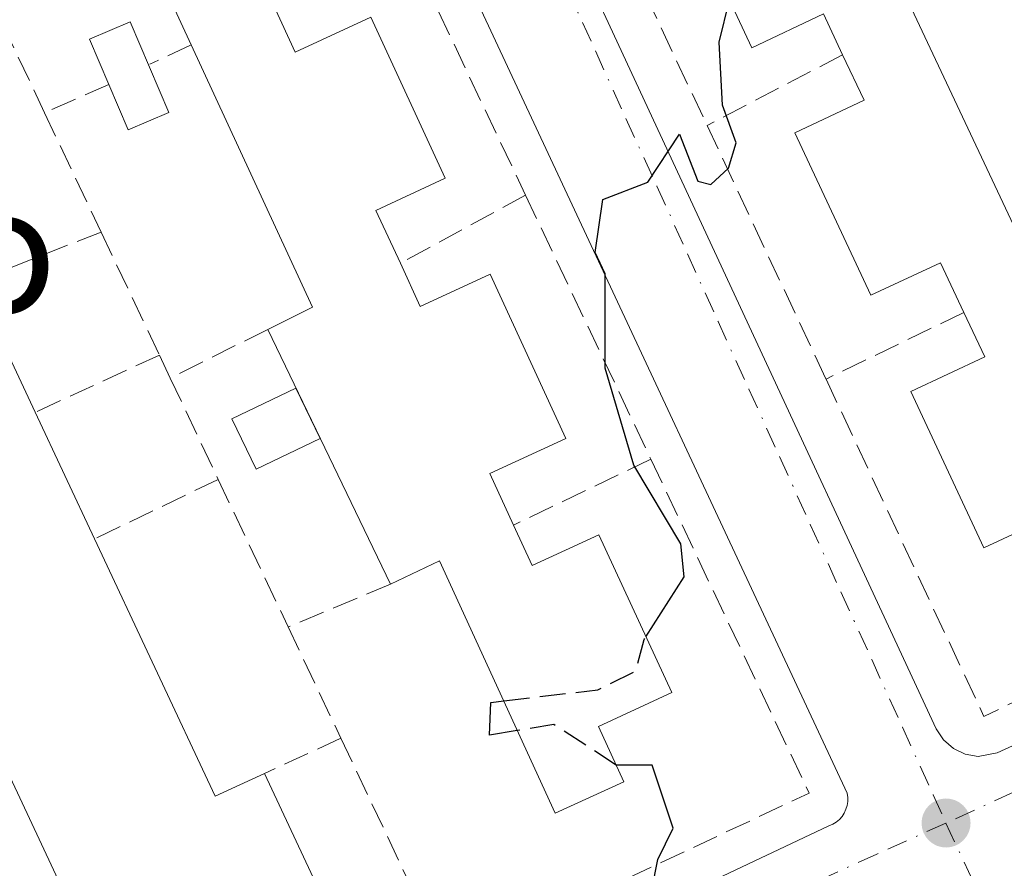
# Model space of a CAD drawing. Units: metres. Extents: x 610637 to 614079, y 4743198 to 4745570.
# Drawn here: x 613387 to 613450, y 4744150 to 4744204 of the extents above; entities that cross this region are included whole.
import ezdxf
from ezdxf.enums import TextEntityAlignment as Align

# ---------------------------------------------------------------- set-up
doc = ezdxf.new("R2010")
doc.units = ezdxf.units.M
doc.header["$MEASUREMENT"] = 0
doc.linetypes.add('DGN Style 3', pattern=[2.307223458686699, 1.648016756204785, -0.6592067024819142])
doc.linetypes.add('DGN Style 4', pattern=[2.6384748266838614, 1.318413404963828, -0.6592067024819142, 0.001648016756204785, -0.6592067024819142])
for name, color, linetype, lineweight in [('Curva de nivel maestra', 30, 'Continuous', 30), ('Curva de nivel maestra oculto', 30, 'DGN Style 3', 30), ('Edificación Cxs', 1, 'Continuous', 13), ('Elemento construido', 1, 'Continuous', 0), ('Muro lineal', 1, 'DGN Style 3', 13), ('Piscina CxS', 4, 'Continuous', 0), ('Prado CxS', 92, 'Continuous', 0), ('Punto de cota en terreno', 7, 'Continuous', 0), ('Texto cartográfico', 7, 'Continuous', 0), ('Vía urbana Cxs', 4, 'Continuous', 0), ('Vía urbana eje', 4, 'DGN Style 4', 0)]:
    doc.layers.add(name, color=color, linetype=linetype, lineweight=lineweight)
doc.styles.add('Style-Arial', font='txt')

# ---------------------------------------------------------------- blocks, each defined once
blk = doc.blocks.new('5PATER')
at = {"layer": 'Prado CxS', "linetype": 'Continuous', "lineweight": 0}
h = blk.add_hatch(color=51, dxfattribs=at)
edge = h.paths.add_edge_path()
edge.add_ellipse((0, 0), major_axis=(-0.1095731443231308, -0.1110710700762829), ratio=0.9994222409660322, start_angle=0, end_angle=360)
blk = doc.blocks.new('*U43')
at = {"layer": 'Vía urbana Cxs', "color": 4, "linetype": 'Continuous', "lineweight": 0}
for points in [[(613450.1401000004, 4744274.360099999, 447.8882000000012), (613449.0800999999, 4744274.130100001, 448.0954000000056), (613403.1901000004, 4744253.4001, 451.5865999999951), (613402.8501000004, 4744253.050100001, 451.5803000000015), (613402.5800999999, 4744252.630100001, 451.5730999999942), (613402.4200999998, 4744252.1601, 451.5681000000041), (613402.3701, 4744251.670100001, 451.5659000000014), (613403.1201, 4744250.0701, 451.5871000000043), (613445.4401000004, 4744158.9301, 449.5592999999935), (613445.8901000004, 4744158.2301, 449.4956999999995), (613446.5301000001, 4744157.6801, 449.4336999999941), (613447.2801000001, 4744157.3301, 449.4002999999939), (613448.1001000004, 4744157.1801, 449.4026000000013), (613449.3201000001, 4744157.4101, 449.4401000000071), (613495.3201000001, 4744178.440099999, 444.7416999999987)], [(613393.3800999997, 4744131.370100001, 453.5939999999973), (613438.6101000002, 4744152.7501, 449.9152000000031), (613438.8501000004, 4744152.860099999, 449.8813999999985), (613439.0701000001, 4744153.0001, 449.851800000004), (613439.2701000003, 4744153.1601, 449.8258999999962), (613439.4401000004, 4744153.360099999, 449.8061000000016), (613439.5800999999, 4744153.5701, 449.7911000000022), (613439.6901000004, 4744153.8101, 449.7819000000018), (613439.7600999996, 4744154.0601, 449.7795000000042), (613439.8000999996, 4744154.3101, 449.781799999997), (613439.8000999996, 4744154.5701, 449.7912000000069), (613439.7701000003, 4744154.8301, 449.8056999999972), (613396.5301000001, 4744247.3301, 452.3478000000032)]]:
    blk.add_polyline3d(points, dxfattribs=at)

msp = doc.modelspace()

# ---------------------------------------------------------------- linework, layer by layer
at = {"layer": 'Curva de nivel maestra', "color": 30, "linetype": 'Continuous', "lineweight": 30, "elevation": 450, "flags": 128}
for points in [[(613426.9565000003, 4744164.7928), (613429.3899999997, 4744168.610099999), (613429.1799999997, 4744170.700099999), (613426.1799999997, 4744175.700099999), (613424.3600000005, 4744181.880100001), (613424.3600000005, 4744187.880100001), (613423.7199999997, 4744189.2401), (613424.2199999997, 4744192.610099999), (613427.0899999999, 4744193.710100001), (613429.0899999999, 4744196.7601), (613430.2599999999, 4744193.780099999), (613431.0899999999, 4744193.5601), (613432.2100000001, 4744194.610099999), (613432.7000000002, 4744196.220100001), (613431.8399999999, 4744198.610099999), (613431.6299999999, 4744202.610099999), (613432.2865000004, 4744205.3082)], [(613418.7742999997, 4744158.824200001), (613417.0099999999, 4744158.530099999), (613417.0899999999, 4744160.610099999), (613417.9100000003, 4744160.707599999)], [(613440.4100000003, 4744085.9301), (613427.9900000002, 4744115.5101), (613425.6299999999, 4744123.1501), (613424.6299999999, 4744124.1501), (613423.8200000003, 4744127.340100001), (613422.5599999996, 4744128.0801), (613421.0499999998, 4744132.610099999), (613421.8200000003, 4744134.610099999), (613428, 4744138.610099999), (613428.1900000004, 4744139.710100001), (613426.8700000001, 4744140.610099999), (613426.54, 4744144.610099999), (613427.7199999997, 4744150.610099999), (613428.7000000002, 4744152.610099999), (613427.3600000005, 4744156.610099999), (613425.0899999999, 4744156.610099999), (613425.0630999999, 4744156.627599999)]]:
    msp.add_lwpolyline(points, dxfattribs=at)
at = {"layer": 'Curva de nivel maestra oculto', "color": 30, "linetype": 'DGN Style 3', "lineweight": 30, "elevation": 450, "flags": 128}
for points in [[(613417.9100000003, 4744160.707599999), (613423.9000000004, 4744161.420100001), (613426.3099999996, 4744162.610099999), (613426.8399999999, 4744164.610099999), (613426.9565000003, 4744164.7928)], [(613425.0630999999, 4744156.627599999), (613421.0899999999, 4744159.210100001), (613418.7742999997, 4744158.824200001)]]:
    msp.add_lwpolyline(points, dxfattribs=at)
at = {"layer": 'Edificación Cxs', "color": 1, "linetype": 'Continuous', "lineweight": 13, "elevation": 459.2072999999946, "flags": 128}
msp.add_lwpolyline([(613369.1501000002, 4744219.530099999), (613373.0301000001, 4744211.2401), (613376.1300999997, 4744212.640100001), (613379.5201000003, 4744205.110099999), (613376.5401, 4744203.7601), (613384.2200999996, 4744187.360099999), (613388.1001000004, 4744179.0801), (613391.8701, 4744171.020099999), (613399.5401, 4744154.640100001), (613402.6801000005, 4744156.090100001), (613407.1901000004, 4744146.4901), (613404.1001000004, 4744144.9101), (613393.8701, 4744140.130100001), (613354.8901000004, 4744223.4001), (613365.1001000004, 4744228.1801), (613368.2901, 4744229.780099999), (613372.3101000005, 4744221.140100001)], close=True, dxfattribs=at)
at = {"layer": 'Edificación Cxs', "color": 1, "linetype": 'Continuous', "lineweight": 13, "flags": 128}
for points, elevation in [([(613436.4401000004, 4744220.5801), (613444.1901000004, 4744204.050100001), (613451.8901000004, 4744187.6801)], 458.118499999997), ([(613403.3000999996, 4744204.880100001), (613404.6401000004, 4744201.9801), (613409.4600999998, 4744204.210100001), (613414.1901000004, 4744193.960100001), (613409.7801000001, 4744191.920100001), (613411.3400999998, 4744188.550100001), (613412.6001000004, 4744185.800100001), (613417.0500999996, 4744187.850099999), (613421.8701, 4744177.4001), (613417.0301000001, 4744175.170100001), (613418.5301000001, 4744171.890100001), (613419.7100999998, 4744169.3201), (613423.9600999998, 4744171.270099999), (613428.6001000004, 4744161.2401), (613423.9401000004, 4744159.090100001), (613425.5500999996, 4744155.5601), (613421.1901000004, 4744153.5601), (613413.8201000001, 4744169.620100001), (613410.7100999998, 4744168.130100001), (613402.8901000004, 4744184.340100001), (613405.7401000002, 4744185.7601), (613398.0301000001, 4744202.450099999), (613390.5100999996, 4744218.700099999)], 459.6088000000018), ([(613453.6700999998, 4744172.870100001), (613448.4700999996, 4744170.440099999), (613443.8101000005, 4744180.4001), (613448.5201000003, 4744182.590100001), (613447.1901000004, 4744185.420100001), (613445.7100999998, 4744188.590100001), (613441.2801000001, 4744186.520099999), (613436.4401000004, 4744196.860099999), (613440.8400999998, 4744198.920100001), (613439.4801000003, 4744201.8201), (613438.2600999996, 4744204.420100001), (613433.7100999998, 4744202.270099999), (613428.7200999996, 4744212.920100001)], 458.118499999997)]:
    msp.add_lwpolyline(points, dxfattribs=dict(at, elevation=elevation))
at = {"layer": 'Edificación Cxs', "color": 1, "linetype": 'Continuous', "lineweight": 13, "extrusion": (0.004910512421811447, -0.01047364778436088, 0.9999330925466187), "elevation": -46221.69647396113, "flags": 128}
msp.add_lwpolyline([(613426.8072213121, 4743996.679275894), (613434.5581650201, 4743980.148369172)], dxfattribs=at)
at = {"layer": 'Edificación Cxs', "color": 1, "linetype": 'Continuous', "lineweight": 13, "extrusion": (0.04502373798453452, -0.09729198699498587, 0.9942369598262115), "elevation": -433503.0346633154, "flags": 128}
msp.add_lwpolyline([(2549143.864807849, 4024631.028223475), (2549143.864807849, 4024649.037679395)], dxfattribs=at)
at = {"layer": 'Edificación Cxs', "color": 1, "linetype": 'Continuous', "lineweight": 13, "extrusion": (0.01002023397293262, -0.0213027571623591, 0.9997228553196177), "elevation": -94462.7677309305, "flags": 128}
msp.add_lwpolyline([(2574412.098843239, 4030789.647369233), (2574412.098843239, 4030771.551834534)], dxfattribs=at)
at = {"layer": 'Edificación Cxs', "color": 1, "linetype": 'Continuous', "lineweight": 13, "extrusion": (-0.5714907822747476, -0.2369584716997952, 0.7856519384973824), "elevation": -1474372.811702785, "flags": 128}
msp.add_lwpolyline([(-4147464.337260935, 1873049.050870595), (-4147464.557387237, 1873053.094068138), (-4147482.927687716, 1873052.165461362)], dxfattribs=at)
at = {"layer": 'Edificación Cxs', "color": 1, "linetype": 'Continuous', "lineweight": 13, "extrusion": (0.001211149339783329, -0.002584617662439055, 0.9999959264261109), "elevation": -11060.21742056228, "flags": 128}
msp.add_lwpolyline([(613383.2145443542, 4744174.619825766), (613387.0945731205, 4744166.339798111)], dxfattribs=at)
at = {"layer": 'Edificación Cxs', "color": 1, "linetype": 'Continuous', "lineweight": 13, "extrusion": (-0.0185507005525895, 0.03845356214390359, 0.9990881818275368), "elevation": 171504.3923930044, "flags": 128}
msp.add_lwpolyline([(-2613824.744405975, -4002737.888097866), (-2613824.744405975, -4002755.90220386)], dxfattribs=at)
at = {"layer": 'Edificación Cxs', "color": 1, "linetype": 'Continuous', "lineweight": 13, "extrusion": (0.005037325568332697, -0.01076945466571352, 0.9999293196008016), "elevation": -47543.6494951877, "flags": 128}
msp.add_lwpolyline([(613378.0057917511, 4743942.172842677), (613381.7762768936, 4743934.112375231)], dxfattribs=at)
at = {"layer": 'Edificación Cxs', "color": 1, "linetype": 'Continuous', "lineweight": 13, "extrusion": (0.5946507089659443, 0.2641366036223093, 0.7593565624613847), "elevation": 1618211.419516456, "flags": 128}
msp.add_lwpolyline([(4086689.20335849, -1887795.439536016), (4086671.120120084, -1887795.913966608), (4086671.170613195, -1887800.468162183)], dxfattribs=at)
at = {"layer": 'Edificación Cxs', "color": 1, "linetype": 'Continuous', "lineweight": 13}
for points in [[(613402.6801000005, 4744156.090100001, 455.3910999999935), (613407.1901000004, 4744146.4901, 455.2641000000004), (613404.1001000004, 4744144.9101, 456.8506999999955), (613393.8701, 4744140.130100001, 456.2915999999968), (613354.8901000004, 4744223.4001, 457.0923000000039), (613365.1001000004, 4744228.1801, 456.9760999999999), (613368.2901, 4744229.780099999, 455.8764999999985), (613372.3101000005, 4744221.140100001, 456.4054000000033), (613369.1501000002, 4744219.530099999, 459.1064999999944)], [(613439.4801000003, 4744201.8201, 456.0921999999992), (613438.2600999996, 4744204.420100001, 456.4716000000044), (613433.7100999998, 4744202.270099999, 453.0757000000012), (613428.7200999996, 4744212.920100001, 453.9116999999969), (613433.1501000002, 4744215.0001, 457.3546000000061), (613431.5900999998, 4744218.340100001, 456.7924000000058)], [(613403.3000999996, 4744204.880100001, 458.8049000000028), (613404.6401000004, 4744201.9801, 458.7801000000036), (613409.4600999998, 4744204.210100001, 455.5320999999968), (613414.1901000004, 4744193.960100001, 455.4851000000053), (613409.7801000001, 4744191.920100001, 458.2572999999975), (613411.3400999998, 4744188.550100001, 457.7602000000043)], [(613447.1901000004, 4744185.420100001, 456.3923999999971), (613445.7100999998, 4744188.590100001, 456.3975999999967), (613441.2801000001, 4744186.520099999, 453.5730999999942), (613436.4401000004, 4744196.860099999, 453.8322000000044), (613440.8400999998, 4744198.920100001, 456.914300000004), (613439.4801000003, 4744201.8201, 456.0921999999992)], [(613411.3400999998, 4744188.550100001, 457.7602000000043), (613412.6001000004, 4744185.800100001, 458.2869999999967), (613417.0500999996, 4744187.850099999, 455.0884999999981), (613421.8701, 4744177.4001, 455.0565999999963), (613417.0301000001, 4744175.170100001, 458.4382999999943), (613418.5301000001, 4744171.890100001, 457.6778000000049)], [(613451.8901000004, 4744187.6801, 454.7048999999971), (613459.6401000004, 4744171.1601, 452.7998999999982), (613455.4801000003, 4744169.0001, 453.0748000000021), (613453.6700999998, 4744172.870100001, 456.1487000000052), (613448.4700999996, 4744170.440099999, 452.5571999999956), (613443.8101000005, 4744180.4001, 452.679999999993), (613448.5201000003, 4744182.590100001, 456.2868000000017), (613447.1901000004, 4744185.420100001, 456.3923999999971)], [(613418.5301000001, 4744171.890100001, 457.6778000000049), (613419.7100999998, 4744169.3201, 457.7140000000073), (613423.9600999998, 4744171.270099999, 455.2194000000018), (613428.6001000004, 4744161.2401, 454.982600000003), (613423.9401000004, 4744159.090100001, 457.2192000000068), (613425.5500999996, 4744155.5601, 454.273000000001), (613421.1901000004, 4744153.5601, 453.3411000000052), (613413.8201000001, 4744169.620100001, 455.3965000000026), (613410.7100999998, 4744168.130100001, 453.8405999999959)]]:
    msp.add_polyline3d(points, dxfattribs=at)
at = {"layer": 'Elemento construido', "color": 1, "linetype": 'Continuous', "lineweight": 0}
for points in [[(613450.1401000004, 4744274.360099999, 447.8882000000012), (613449.0800999999, 4744274.130100001, 448.0954000000056), (613403.1901000004, 4744253.4001, 451.5865999999951), (613402.8501000004, 4744253.050100001, 451.5803000000015), (613402.5800999999, 4744252.630100001, 451.5730999999942), (613402.4200999998, 4744252.1601, 451.5681000000041), (613402.3701, 4744251.670100001, 451.5659000000014), (613403.1201, 4744250.0701, 451.5871000000043), (613445.4401000004, 4744158.9301, 449.5592999999935), (613445.8901000004, 4744158.2301, 449.4956999999995), (613446.5301000001, 4744157.6801, 449.4336999999941), (613447.2801000001, 4744157.3301, 449.4002999999939), (613448.1001000004, 4744157.1801, 449.4026000000013)], [(613393.3800999997, 4744131.370100001, 453.5939999999973), (613438.6101000002, 4744152.7501, 449.9152000000031), (613438.8501000004, 4744152.860099999, 449.8813999999985), (613439.0701000001, 4744153.0001, 449.851800000004), (613439.2701000003, 4744153.1601, 449.8258999999962), (613439.4401000004, 4744153.360099999, 449.8061000000016), (613439.5800999999, 4744153.5701, 449.7911000000022), (613439.6901000004, 4744153.8101, 449.7819000000018), (613439.7600999996, 4744154.0601, 449.7795000000042), (613439.8000999996, 4744154.3101, 449.781799999997), (613439.8000999996, 4744154.5701, 449.7912000000069), (613439.7701000003, 4744154.8301, 449.8056999999972), (613396.5301000001, 4744247.3301, 452.3478000000032)], [(613448.1001000004, 4744157.1801, 449.4026000000013), (613449.3201000001, 4744157.4101, 449.4401000000071), (613495.3201000001, 4744178.440099999, 444.7416999999987)]]:
    msp.add_polyline3d(points, dxfattribs=at)
at = {"layer": 'Muro lineal', "color": 1, "linetype": 'DGN Style 3', "lineweight": 13, "extrusion": (0.05720812076368983, -0.1209736940950548, 0.9910058507676347), "elevation": -538382.4455736965, "flags": 128}
msp.add_lwpolyline([(2582680.509585929, 3990452.417536202), (2582680.509585929, 3990434.502231943)], dxfattribs=at)
at = {"layer": 'Muro lineal', "color": 1, "linetype": 'DGN Style 3', "lineweight": 13, "extrusion": (0.01735764695002169, -0.03695713832743357, 0.9991660933093183), "elevation": -164233.6746307554, "flags": 128}
msp.add_lwpolyline([(2572075.311146566, 4030050.881302092), (2572075.311146565, 4030032.470980179)], dxfattribs=at)
at = {"layer": 'Muro lineal', "color": 1, "linetype": 'DGN Style 3', "lineweight": 13, "extrusion": (0.00913609064590467, -0.01925625488561181, 0.9997728384465594), "elevation": -85299.447517544, "flags": 128}
msp.add_lwpolyline([(2587803.8304296, 4022410.486949897), (2587803.8304296, 4022392.939506324)], dxfattribs=at)
at = {"layer": 'Muro lineal', "color": 1, "linetype": 'DGN Style 3', "lineweight": 13, "extrusion": (-0.3384724974111208, -0.1565534684496676, 0.9278617246188452), "elevation": -949917.536145452, "flags": 128}
msp.add_lwpolyline([(-4048414.096574761, 2364680.573580088), (-4048414.096574761, 2364677.439432926)], dxfattribs=at)
at = {"layer": 'Muro lineal', "color": 1, "linetype": 'DGN Style 3', "lineweight": 13, "extrusion": (-0.414726061245298, -0.216253450246172, 0.8838759751122256), "elevation": -1279956.222717015, "flags": 128}
msp.add_lwpolyline([(-3923031.807594468, 2419771.191277326), (-3923031.807594468, 2419760.179806485)], dxfattribs=at)
at = {"layer": 'Muro lineal', "color": 1, "linetype": 'DGN Style 3', "lineweight": 13, "extrusion": (0.08126970801633876, 0.03593221557768035, 0.9960442311677821), "elevation": 220771.6705925415, "flags": 128}
msp.add_lwpolyline([(4090974.760381396, -2469588.896701419), (4090974.760381396, -2469584.412059282)], dxfattribs=at)
at = {"layer": 'Muro lineal', "color": 1, "linetype": 'DGN Style 3', "lineweight": 13, "extrusion": (-0.08526578717574777, 0.1797687013145839, 0.9800066120006377), "elevation": 801002.1869869041, "flags": 128}
msp.add_lwpolyline([(-2587319.76224862, -3943074.147568109), (-2587319.76224862, -3943065.575705403)], dxfattribs=at)
at = {"layer": 'Muro lineal', "color": 1, "linetype": 'DGN Style 3', "lineweight": 13, "extrusion": (0.003851483062091556, -0.008211748564145058, 0.9999588657858592), "elevation": -36144.61365156811, "flags": 128}
msp.add_lwpolyline([(613424.5631300248, 4744060.464991962), (613432.1336966795, 4744044.324447749)], dxfattribs=at)
at = {"layer": 'Muro lineal', "color": 1, "linetype": 'DGN Style 3', "lineweight": 13, "extrusion": (0.482961386337798, 0.2633231679310498, 0.8351102972287124), "elevation": 1545891.02974125, "flags": 128}
msp.add_lwpolyline([(3871663.50487952, -2346080.18820176), (3871663.504879521, -2346069.331830837)], dxfattribs=at)
at = {"layer": 'Muro lineal', "color": 1, "linetype": 'DGN Style 3', "lineweight": 13, "extrusion": (0.001606329695483977, -0.003383759671766627, 0.999992984913091), "elevation": -14616.06980840291, "flags": 128}
msp.add_lwpolyline([(613417.7829639064, 4744170.592882412), (613425.7630655732, 4744153.782786174)], dxfattribs=at)
at = {"layer": 'Muro lineal', "color": 1, "linetype": 'DGN Style 3', "lineweight": 13, "extrusion": (0.3124578511718419, 0.1231246551618664, 0.941918473400085), "elevation": 776215.2955767632, "flags": 128}
msp.add_lwpolyline([(4188986.147870043, -2175656.006325134), (4188986.147870043, -2175646.797519929)], dxfattribs=at)
at = {"layer": 'Muro lineal', "color": 1, "linetype": 'DGN Style 3', "lineweight": 13, "extrusion": (0.04428245875672793, -0.09345866632724867, 0.9946378946806677), "elevation": -415769.9431157744, "flags": 128}
msp.add_lwpolyline([(2585710.904450165, 4003102.379780219), (2585710.904450165, 4003093.668602297)], dxfattribs=at)
at = {"layer": 'Muro lineal', "color": 1, "linetype": 'DGN Style 3', "lineweight": 13, "extrusion": (-0.4494378728017135, -0.2172880936029448, 0.8664822461365661), "elevation": -1306165.949915276, "flags": 128}
msp.add_lwpolyline([(-4004187.181735982, 2268045.080797161), (-4004187.181735982, 2268033.83858702)], dxfattribs=at)
at = {"layer": 'Muro lineal', "color": 1, "linetype": 'DGN Style 3', "lineweight": 13, "extrusion": (0.2132376014691549, 0.1062748691176699, 0.9712030567876647), "elevation": 635428.155259142, "flags": 128}
msp.add_lwpolyline([(3972449.832780935, -2588324.119821467), (3972449.832780936, -2588316.987075827)], dxfattribs=at)
at = {"layer": 'Muro lineal', "color": 1, "linetype": 'DGN Style 3', "lineweight": 13, "extrusion": (0.3772410022857517, 0.1733398529980097, 0.9097486034927836), "elevation": 1054167.810378745, "flags": 128}
msp.add_lwpolyline([(4054764.340006594, -2308926.33515384), (4054764.340006595, -2308916.778587708)], dxfattribs=at)
at = {"layer": 'Muro lineal', "color": 1, "linetype": 'DGN Style 3', "lineweight": 13, "extrusion": (0.008068891083500486, -0.01707330576800811, 0.9998216817147121), "elevation": -75594.73621237875, "flags": 128}
msp.add_lwpolyline([(2581711.380599129, 4026484.351110371), (2581711.380599129, 4026482.73598491)], dxfattribs=at)
at = {"layer": 'Muro lineal', "color": 1, "linetype": 'DGN Style 3', "lineweight": 13, "extrusion": (0.04529142296167304, -0.0957802223234443, 0.9943715784442849), "elevation": -426164.9146850209, "flags": 128}
msp.add_lwpolyline([(2582585.162500351, 4004016.581380147), (2582585.162500351, 4004009.406221331)], dxfattribs=at)
at = {"layer": 'Muro lineal', "color": 1, "linetype": 'DGN Style 3', "lineweight": 13, "extrusion": (0.07076243942159811, -0.008525523091671107, 0.9974567622825152), "elevation": 3411.406597986119, "flags": 128}
msp.add_lwpolyline([(4783496.103935216, -41416.83249890537), (4783476.000152411, -41429.40928505431), (4783489.326887641, -41450.2878163663)], dxfattribs=at)
at = {"layer": 'Muro lineal', "color": 1, "linetype": 'DGN Style 3', "lineweight": 13, "extrusion": (0.1395740134570219, -0.004460645951060237, 0.9902015943257203), "elevation": 64903.71010267344, "flags": 128}
msp.add_lwpolyline([(4761349.655162334, -456986.7401949515), (4761328.74766397, -456997.5898281318), (4761317.227210467, -456974.6817847393)], dxfattribs=at)
at = {"layer": 'Muro lineal', "color": 1, "linetype": 'DGN Style 3', "lineweight": 13, "extrusion": (0.4720678361086753, 0.2260530551925932, 0.8520868349820735), "elevation": 1362399.68947724, "flags": 128}
msp.add_lwpolyline([(4013954.986455916, -2217099.989588108), (4013954.986455916, -2217088.604041805)], dxfattribs=at)
at = {"layer": 'Muro lineal', "color": 1, "linetype": 'DGN Style 3', "lineweight": 13, "extrusion": (0.423913390320721, 0.203607702162685, 0.882519881434307), "elevation": 1226379.566623251, "flags": 128}
msp.add_lwpolyline([(4010899.914285138, -2300462.783298349), (4010899.914285138, -2300452.890365226)], dxfattribs=at)
at = {"layer": 'Muro lineal', "color": 1, "linetype": 'DGN Style 3', "lineweight": 13, "extrusion": (-0.001180751251836856, 0.002488864436551873, 0.9999962056829506), "elevation": 11537.34440709446, "flags": 128}
msp.add_lwpolyline([(613399.8485797282, 4744160.778960885), (613404.298610396, 4744151.398931832)], dxfattribs=at)
at = {"layer": 'Muro lineal', "color": 1, "linetype": 'DGN Style 3', "lineweight": 13, "extrusion": (0.02597581596322741, 0.01079669651615223, 0.9996042658619373), "elevation": 67608.8482375027, "flags": 128}
msp.add_lwpolyline([(4145387.153782338, -2386335.797994401), (4145387.153782338, -2386328.734427194)], dxfattribs=at)
at = {"layer": 'Muro lineal', "color": 1, "linetype": 'DGN Style 3', "lineweight": 13, "extrusion": (-0.04514906376445912, 0.09526989945048056, 0.994427075405677), "elevation": 424733.0466303808, "flags": 128}
msp.add_lwpolyline([(-2586000.987919928, -4001945.922852251), (-2586000.987919928, -4001938.033011237)], dxfattribs=at)
at = {"layer": 'Muro lineal', "color": 1, "linetype": 'DGN Style 3', "lineweight": 13, "extrusion": (0.08771922709245598, 0.04034724203731658, 0.995327803921042), "elevation": 245674.0864483754, "flags": 128}
msp.add_lwpolyline([(4053762.183043154, -2527837.751332466), (4053762.183043155, -2527832.365712725)], dxfattribs=at)
at = {"layer": 'Muro lineal', "color": 1, "linetype": 'DGN Style 3', "lineweight": 13, "extrusion": (0.03960131591353525, -0.08365485076201869, 0.9957075884625469), "elevation": -372127.1923146032, "flags": 128}
msp.add_lwpolyline([(2584299.552995225, 4008269.509852517), (2584299.552995224, 4008253.642502835)], dxfattribs=at)
at = {"layer": 'Piscina CxS', "color": 4, "linetype": 'Continuous', "lineweight": 0, "extrusion": (0.1448832293926435, 0.08627934634173705, 0.9856798284613525), "elevation": 498642.4384317996, "flags": 128}
msp.add_lwpolyline([(3762321.225303276, -2912038.191021915), (3762321.601460751, -2912035.353408556), (3762324.71760451, -2912035.778605794)], dxfattribs=at)
at = {"layer": 'Piscina CxS', "color": 4, "linetype": 'Continuous', "lineweight": 0, "extrusion": (0.01891706485876411, -0.03921334592934473, 0.9990517795180364), "elevation": -173980.4034755434, "flags": 128}
msp.add_lwpolyline([(2613810.71545593, 4002654.067363985), (2613810.71545593, 4002650.509537776)], dxfattribs=at)
at = {"layer": 'Piscina CxS', "color": 4, "linetype": 'Continuous', "lineweight": 0}
for points in [[(613392.7755000005, 4744199.9364, 452.1171999999933), (613391.5464000005, 4744202.8159, 452.0798999999971), (613394.1420999998, 4744203.923800001, 451.8044999999984), (613396.6053999999, 4744198.1525, 451.7103999999963)], [(613406.2317000004, 4744177.4134, 451.2489999999962), (613402.1508, 4744175.454299999, 452.3595999999961), (613400.6124999998, 4744178.658600001, 452.3481000000029), (613404.6873000005, 4744180.614800001, 451.4039000000049)]]:
    msp.add_polyline3d(points, dxfattribs=at)
for points in [[(613396.6053999999, 4744198.1525, 451.7103999999963), (613394.0098000001, 4744197.044600001, 452.1888999999938), (613391.5464000005, 4744202.8159, 452.0798999999971), (613394.1420999998, 4744203.923800001, 451.8044999999984)], [(613406.2317000004, 4744177.4134, 451.2489999999962), (613402.1508, 4744175.454299999, 452.3595999999961), (613400.6124999998, 4744178.658600001, 452.3481000000029), (613404.6873000005, 4744180.614800001, 451.4039000000049)]]:
    msp.add_3dface(points, dxfattribs=at)
at = {"layer": 'Vía urbana Cxs', "color": 4, "linetype": 'Continuous', "lineweight": 0}
for points in [[(613449.0800999999, 4744274.130100001, 448.0954000000056), (613403.1901000004, 4744253.4001, 451.5865999999951), (613402.8501000004, 4744253.050100001, 451.5803000000015), (613402.5800999999, 4744252.630100001, 451.5730999999942), (613402.4200999998, 4744252.1601, 451.5681000000041), (613402.3701, 4744251.670100001, 451.5659000000014), (613403.1201, 4744250.0701, 451.5871000000043), (613445.4401000004, 4744158.9301, 449.5592999999935), (613445.8901000004, 4744158.2301, 449.4956999999995), (613446.5301000001, 4744157.6801, 449.4336999999941), (613447.2801000001, 4744157.3301, 449.4002999999939), (613448.1001000004, 4744157.1801, 449.4026000000013)], [(613448.1001000004, 4744157.1801, 449.4026000000013), (613449.3201000001, 4744157.4101, 449.4401000000071), (613495.3201000001, 4744178.440099999, 444.7416999999987), (613495.6001000004, 4744178.610099999, 444.6855999999971), (613495.8501000004, 4744178.840100001, 444.6385000000009), (613496.0500999996, 4744179.100099999, 444.6033000000025), (613496.2100999998, 4744179.4001, 444.5782999999938), (613496.3201000001, 4744179.710100001, 444.5650000000023), (613496.3701, 4744180.020099999, 444.5665000000009), (613496.3901000004, 4744180.350099999, 444.5764999999956), (613452.7600999996, 4744273.4101, 447.5945000000065), (613451.8901000004, 4744274.020099999, 447.6634999999952), (613451.2100999998, 4744274.2601, 447.7399000000005), (613450.1401000004, 4744274.360099999, 447.8882000000012), (613449.0800999999, 4744274.130100001, 448.0954000000056)], [(613439.7701000003, 4744154.8301, 449.8056999999972), (613396.5301000001, 4744247.3301, 452.3478000000032), (613396.1300999997, 4744247.460100001, 452.3508000000002), (613395.7100999998, 4744247.550100001, 452.3647999999957), (613395.2901, 4744247.600099999, 452.3861999999936), (613394.8701, 4744247.620100001, 452.4116000000067), (613394.4401000004, 4744247.600099999, 452.4434000000037), (613394.0201000003, 4744247.530099999, 452.4820999999939), (613393.6101000002, 4744247.4301, 452.5295999999944), (613393.2100999998, 4744247.300100001, 452.585500000001), (613392.8201000001, 4744247.120100001, 452.652900000001), (613392.4501, 4744246.920100001, 452.7167999999947), (613392.1001000004, 4744246.6801, 452.7403999999952), (613349.0301000001, 4744227.770099999, 454.2964999999967)], [(613393.3800999997, 4744131.370100001, 453.5939999999973), (613438.6101000002, 4744152.7501, 449.9152000000031), (613438.8501000004, 4744152.860099999, 449.8813999999985), (613439.0701000001, 4744153.0001, 449.851800000004), (613439.2701000003, 4744153.1601, 449.8258999999962), (613439.4401000004, 4744153.360099999, 449.8061000000016), (613439.5800999999, 4744153.5701, 449.7911000000022), (613439.6901000004, 4744153.8101, 449.7819000000018), (613439.7600999996, 4744154.0601, 449.7795000000042), (613439.8000999996, 4744154.3101, 449.781799999997), (613439.8000999996, 4744154.5701, 449.7912000000069), (613439.7701000003, 4744154.8301, 449.8056999999972)]]:
    msp.add_polyline3d(points, dxfattribs=at)
at = {"layer": 'Vía urbana eje', "color": 4, "linetype": 'DGN Style 4', "lineweight": 0}
for points in [[(613398.0100999996, 4744255.0101, 451.6214000000036), (613400.2100999998, 4744250.5601, 451.6943000000028), (613402.4200999998, 4744246.100099999, 451.521900000007), (613404.6401000004, 4744241.6601, 451.5777999999991), (613406.8300999999, 4744237.220100001, 451.4478999999993), (613411.2600999996, 4744228.3201, 451.1778999999952), (613413.4600999998, 4744223.860099999, 451.1679000000004), (613415.6700999998, 4744219.4301, 451.209799999997), (613417.8701, 4744214.9801, 450.9018000000069), (613419.8300999999, 4744210.6801, 450.8365000000049), (613421.7801000001, 4744206.360099999, 450.7133000000031), (613423.7500999998, 4744202.0701, 450.7970999999961), (613425.6901000004, 4744197.7601, 450.5108999999939), (613427.6601, 4744193.460100001, 450.3745999999956), (613429.6001000004, 4744189.1601, 450.4679000000033), (613431.5500999996, 4744184.850099999, 450.3053000000073), (613433.5100999996, 4744180.550100001, 450.0421999999963), (613435.4600999998, 4744176.2501, 450.0476000000053), (613437.4200999998, 4744171.940099999, 449.8463999999949), (613439.3701, 4744167.640100001, 449.7676000000066), (613441.3300999999, 4744163.340100001, 449.577099999995), (613443.2801000001, 4744159.040100001, 449.4590000000026), (613445.2500999998, 4744154.7301, 449.2927999999956), (613446.0500999996, 4744152.9301, 449.1962000000058)], [(613501.8701, 4744178.360099999, 444.0298000000039), (613497.5800999999, 4744176.4101, 444.2566999999981), (613489.0000999998, 4744172.5001, 445.0190000000002), (613484.7100999998, 4744170.550100001, 445.7658999999985), (613480.4200999998, 4744168.590100001, 446.3551000000007), (613476.1201, 4744166.630100001, 446.7477000000072), (613471.8201000001, 4744164.6801, 447.1631000000052), (613467.5301000001, 4744162.720100001, 447.2776000000013), (613463.2301000003, 4744160.7601, 447.936400000006), (613458.9401000004, 4744158.8101, 448.5173000000068), (613454.6401000004, 4744156.840100001, 449.0380000000005), (613450.3501000004, 4744154.9001, 449.2621000000072), (613446.0500999996, 4744152.9301, 449.1962000000058)], [(613446.0500999996, 4744152.9301, 449.1962000000058), (613441.6601, 4744150.960100001, 449.4060000000027), (613437.2600999996, 4744148.970100001, 449.6983000000037), (613424.0500999996, 4744143.0101, 450.4523000000045), (613419.6401000004, 4744141.0101, 451.0360999999976), (613415.2500999998, 4744139.040100001, 451.6781999999948), (613410.8501000004, 4744137.050100001, 451.9949999999953), (613406.4401000004, 4744135.0701, 452.5927999999985), (613402.0500999996, 4744133.0801, 452.6717999999965), (613393.2301000003, 4744129.100099999, 453.2299999999959), (613388.8300999999, 4744127.110099999, 453.0445999999939)], [(613446.0500999996, 4744152.9301, 449.1962000000058), (613450.0500999996, 4744144.3301, 449.1585000000051), (613452.0500999996, 4744140.0101, 448.9226999999955), (613454.0301000001, 4744135.710100001, 448.9870999999985), (613458.0301000001, 4744127.090100001, 448.6266999999935), (613460.0301000001, 4744122.770099999, 448.8439000000071), (613462.0100999996, 4744118.4801, 448.6346000000049), (613464.0100999996, 4744114.170100001, 448.2871000000014), (613468.0000999998, 4744105.550100001, 448.0837999999931), (613470.0000999998, 4744101.2401, 448.1232000000019), (613471.9801000003, 4744096.9301, 447.7048999999971), (613473.9801000003, 4744092.630100001, 447.6245999999956), (613477.9801000003, 4744084.0101, 447.3809000000037), (613480.5431000004, 4744078.543500001, 447.1462000000029)]]:
    msp.add_polyline3d(points, dxfattribs=at)

# ---------------------------------------------------------------- block references
at = {"layer": 'Punto de cota en terreno', "color": 7, "linetype": 'Continuous', "lineweight": 0, "xscale": 10, "yscale": 10, "zscale": 10}
msp.add_blockref('5PATER', (613446.0599999996, 4744152.939999999, 448.9499999999971), dxfattribs=at)
at = {"layer": 'Vía urbana Cxs', "color": 4, "linetype": 'Continuous', "lineweight": 0}
msp.add_blockref('*U43', (0, 0), dxfattribs=at)

# ---------------------------------------------------------------- texts
at = {"layer": 'Texto cartográfico', "color": 7, "linetype": 'Continuous', "lineweight": 0, "style": 'Style-Arial'}
msp.add_text('Camino', height=8, dxfattribs=at).set_placement((613369.756198781, 4744189.430149999), align=Align.MIDDLE_CENTER)

doc.saveas('drawing.dxf')
